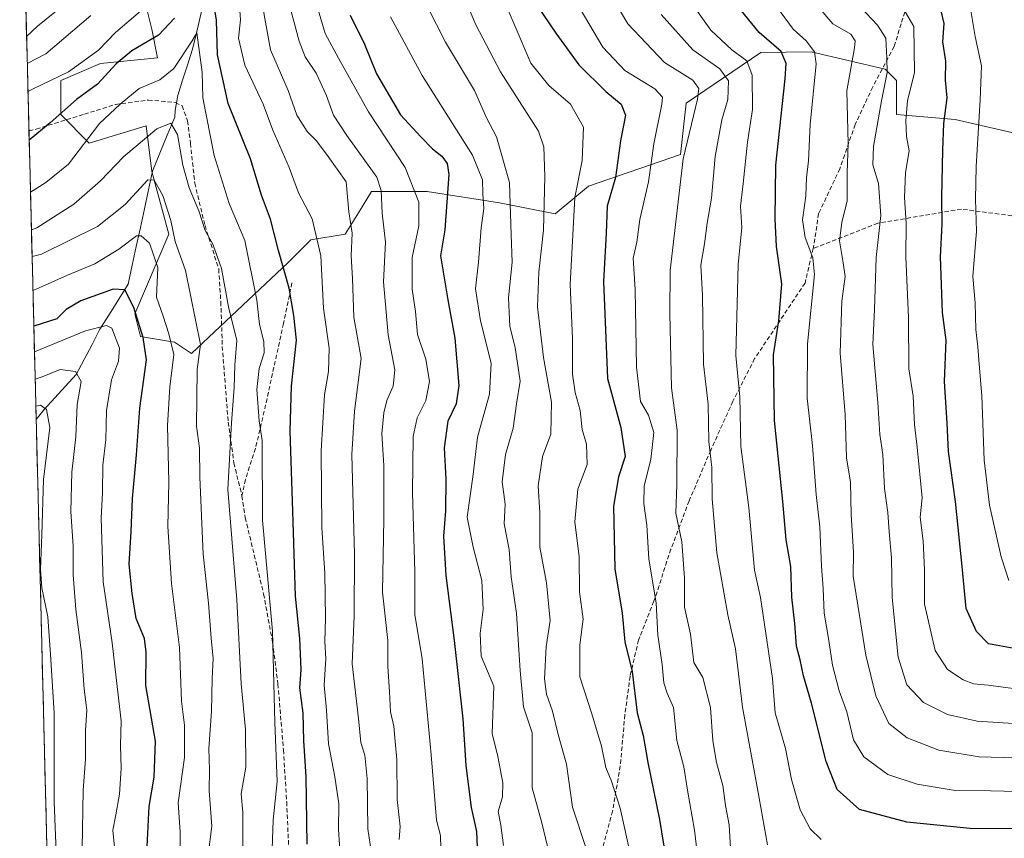
# Model space of a CAD drawing. Units: metres. Extents: x 672030 to 675496, y 4739833 to 4742233.
# Drawn here: x 672049 to 672280, y 4741115 to 4741306 of the extents above; entities that cross this region are included whole.
import ezdxf

# ---------------------------------------------------------------- set-up
doc = ezdxf.new("R2010")
doc.units = ezdxf.units.M
doc.header["$MEASUREMENT"] = 0
doc.linetypes.add('TRAZOSX2', pattern=[1.5, 1, -0.5])
for name, color, linetype, lineweight in [('Arbolado forestal CxS', 92, 'Continuous', 0), ('Corriente natural lineal', 142, 'Continuous', 13), ('Curva de nivel maestra', 36, 'Continuous', 30), ('Curva de nivel normal', 36, 'Continuous', 0), ('Municipio CxS', 142, 'Continuous', 0), ('Senda', 19, 'TRAZOSX2', 0)]:
    doc.layers.add(name, color=color, linetype=linetype, lineweight=lineweight)

# ---------------------------------------------------------------- blocks, each defined once
blk = doc.blocks.new('*U170')
at = {"layer": 'Curva de nivel normal', "color": 36, "linetype": 'Continuous', "lineweight": 0}
blk.add_polyline3d([(672192.76, 4741110.09, 1195), (672190.24, 4741121.75, 1195), (672188.21, 4741128.08, 1195), (672186.81, 4741131.26, 1195), (672185.8, 4741136.29, 1195), (672183.59, 4741143.85, 1195), (672180.77, 4741152.5, 1195), (672180.77, 4741160.02, 1195), (672181.55, 4741165.98, 1195), (672180.65, 4741172.4, 1195), (672180.58, 4741180.63, 1195), (672179.56, 4741188.83, 1195), (672180.3, 4741196.46, 1195), (672182.44, 4741202.2, 1195), (672182.28, 4741207, 1195), (672181.29, 4741210.46, 1195), (672180.84, 4741214.85, 1195), (672179.63, 4741219.06, 1195), (672179.04, 4741223.4, 1195), (672179.03, 4741231.72, 1195), (672178.48, 4741244.41, 1195), (672179.56, 4741264.74, 1195), (672181.34, 4741273.44, 1195), (672181.63, 4741281.24, 1195), (672178.56, 4741286.66, 1195), (672173.47, 4741290.96, 1195), (672169.27, 4741296.21, 1195), (672161.94, 4741313.44, 1195)], dxfattribs=at)
blk = doc.blocks.new('*U173')
at = {"layer": 'Curva de nivel normal', "color": 36, "linetype": 'Continuous', "lineweight": 0}
blk.add_polyline3d([(672052.25, 4741257.16, 1140), (672053.5, 4741257.64, 1140), (672062.16, 4741263.18, 1140), (672068.47, 4741268.7, 1140), (672073.94, 4741274.35, 1140), (672081.66, 4741280.82, 1140), (672084.91, 4741282.2, 1140), (672086.46, 4741279.51, 1140), (672087.76, 4741272.36, 1140), (672089.24, 4741267.06, 1140), (672091.44, 4741261.62, 1140), (672092.98, 4741257.07, 1140), (672094.75, 4741253.86, 1140), (672096.8, 4741248.14, 1140), (672098.46, 4741239.12, 1140), (672100.37, 4741231.26, 1140), (672099.93, 4741225.52, 1140), (672099.79, 4741220.24, 1140), (672099.1, 4741212.03, 1140), (672098.3, 4741196.41, 1140), (672100.35, 4741170.52, 1140), (672101.41, 4741150.86, 1140), (672102.39, 4741140.18, 1140), (672102.46, 4741131.34, 1140), (672101.41, 4741125.08, 1140), (672101.82, 4741120.75, 1140), (672101.75, 4741115.75, 1140), (672101.9, 4741107.12, 1140)], dxfattribs=at)
blk = doc.blocks.new('*U176')
at = {"layer": 'Curva de nivel normal', "color": 36, "linetype": 'Continuous', "lineweight": 0}
blk.add_polyline3d([(672182.28, 4741112.05, 1190), (672179.06, 4741121.98, 1190), (672177.66, 4741132.03, 1190), (672175.66, 4741138.98, 1190), (672174.36, 4741144.48, 1190), (672172.92, 4741148.42, 1190), (672172.47, 4741152.02, 1190), (672172.85, 4741159.5, 1190), (672173.79, 4741165.71, 1190), (672172.98, 4741174.53, 1190), (672171.42, 4741182.84, 1190), (672171.39, 4741190.88, 1190), (672171, 4741197.2, 1190), (672172.03, 4741204.07, 1190), (672173.96, 4741209.35, 1190), (672174.14, 4741216.84, 1190), (672172.21, 4741227.28, 1190), (672170.86, 4741239.13, 1190), (672171.11, 4741247.26, 1190), (672172.23, 4741257.1, 1190), (672172.57, 4741269.71, 1190), (672172.33, 4741276.6, 1190), (672171.07, 4741280.31, 1190), (672162.2, 4741294.17, 1190), (672156.41, 4741305.22, 1190), (672152.5, 4741314.46, 1190)], dxfattribs=at)
blk = doc.blocks.new('*U180')
at = {"layer": 'Curva de nivel normal', "color": 36, "linetype": 'Continuous', "lineweight": 0}
blk.add_polyline3d([(672056.91, 4741071.2, 1110), (672059.03, 4741086.75, 1110), (672058.31, 4741106.07, 1110), (672057.91, 4741115.34, 1110), (672057.59, 4741123.19, 1110), (672057.6, 4741144.06, 1110), (672056.7, 4741157.71, 1110), (672056.13, 4741166.55, 1110), (672054.72, 4741173.35, 1110), (672054.37, 4741177.64, 1110), (672054.68, 4741185.74, 1110), (672055.09, 4741198.74, 1110), (672056.55, 4741210.86, 1110), (672055.76, 4741215.13, 1110), (672054.34, 4741216.09, 1110), (672053.29, 4741215.91, 1110)], dxfattribs=at)
blk = doc.blocks.new('*U181')
at = {"layer": 'Curva de nivel normal', "color": 36, "linetype": 'Continuous', "lineweight": 0}
blk.add_polyline3d([(672142.85, 4741313.76, 1185), (672149.26, 4741301.14, 1185), (672156.06, 4741289.84, 1185), (672158.87, 4741283.41, 1185), (672161.23, 4741279.01, 1185), (672164.25, 4741268.29, 1185), (672164.64, 4741256.01, 1185), (672164.86, 4741249.64, 1185), (672164.06, 4741241.27, 1185), (672164.34, 4741234.53, 1185), (672165.64, 4741229.6, 1185), (672166.75, 4741221.74, 1185), (672165.92, 4741216.41, 1185), (672165.11, 4741210.74, 1185), (672163.3, 4741204.6, 1185), (672162.58, 4741198.2, 1185), (672163.28, 4741192.94, 1185), (672162.99, 4741188.33, 1185), (672164.16, 4741182.35, 1185), (672164.68, 4741175.93, 1185), (672165.93, 4741167.33, 1185), (672166.8, 4741154, 1185), (672167.53, 4741145.51, 1185), (672169.59, 4741139.36, 1185), (672169.58, 4741126.52, 1185), (672171.86, 4741118.32, 1185), (672174.47, 4741107.24, 1185)], dxfattribs=at)
blk = doc.blocks.new('*U183')
at = {"layer": 'Curva de nivel normal', "color": 36, "linetype": 'Continuous', "lineweight": 0}
blk.add_polyline3d([(672093.63, 4741110.8, 1135), (672094.52, 4741117.52, 1135), (672093.89, 4741125.78, 1135), (672093.96, 4741130.75, 1135), (672093.78, 4741135.75, 1135), (672094.48, 4741144.42, 1135), (672094.63, 4741152.1, 1135), (672094.86, 4741156.82, 1135), (672094.35, 4741161.59, 1135), (672093.74, 4741169.72, 1135), (672092.46, 4741181.24, 1135), (672091.68, 4741199.24, 1135), (672091.65, 4741206.05, 1135), (672090.93, 4741211.24, 1135), (672091.08, 4741224.48, 1135), (672091.9, 4741230.32, 1135), (672088.32, 4741247.64, 1135), (672085.93, 4741254.44, 1135), (672084.89, 4741259.39, 1135), (672083.03, 4741265.23, 1135), (672080.99, 4741268.83, 1135), (672079.52, 4741268.91, 1135), (672074.24, 4741263.13, 1135), (672067.75, 4741257.98, 1135), (672054.6, 4741251.5, 1135), (672052.41, 4741250.93, 1135)], dxfattribs=at)
blk = doc.blocks.new('*U186')
at = {"layer": 'Curva de nivel normal', "color": 36, "linetype": 'Continuous', "lineweight": 0}
blk.add_polyline3d([(672087.07, 4741107.75, 1130), (672087.13, 4741116.24, 1130), (672086.65, 4741123.02, 1130), (672088.15, 4741133.58, 1130), (672088.09, 4741141.18, 1130), (672087.4, 4741146.82, 1130), (672086.98, 4741159.4, 1130), (672085.09, 4741174.34, 1130), (672084.25, 4741187.7, 1130), (672084.48, 4741198.07, 1130), (672084.13, 4741211.33, 1130), (672084.7, 4741220.44, 1130), (672085.6, 4741228, 1130), (672084.43, 4741232.8, 1130), (672083.11, 4741236.98, 1130), (672081.58, 4741241.41, 1130), (672081.84, 4741248.39, 1130), (672079.93, 4741254.08, 1130), (672077.98, 4741255.79, 1130), (672076.87, 4741255.76, 1130), (672072.71, 4741252.69, 1130), (672067.14, 4741249.24, 1130), (672060.7, 4741246.59, 1130), (672053.32, 4741243.26, 1130), (672052.61, 4741243.02, 1130)], dxfattribs=at)
blk = doc.blocks.new('*U187')
at = {"layer": 'Curva de nivel normal', "color": 36, "linetype": 'Continuous', "lineweight": 0}
blk.add_polyline3d([(672236.35, 4741309.77, 1235), (672240.02, 4741305.44, 1235), (672244.23, 4741302.99, 1235), (672245.28, 4741301.45, 1235), (672245.08, 4741299.84, 1235), (672243.31, 4741289.74, 1235), (672243.66, 4741277.42, 1235), (672243.42, 4741270.52, 1235), (672243.4, 4741264, 1235), (672242.14, 4741258.94, 1235), (672241.62, 4741254.62, 1235), (672242.46, 4741249.46, 1235), (672242.92, 4741246.26, 1235), (672242.14, 4741240.47, 1235), (672241.76, 4741228.32, 1235), (672242.93, 4741213.98, 1235), (672243.27, 4741203.8, 1235), (672244.21, 4741198.07, 1235), (672244.35, 4741190.44, 1235), (672244.89, 4741181.8, 1235), (672244.82, 4741176.1, 1235), (672245.92, 4741169.32, 1235), (672247.78, 4741157.57, 1235), (672250.09, 4741148.07, 1235), (672253.13, 4741141.57, 1235), (672257.45, 4741138.22, 1235), (672264.88, 4741135.31, 1235), (672274.32, 4741133.76, 1235), (672291.18, 4741133.29, 1235)], dxfattribs=at)
blk = doc.blocks.new('*U193')
at = {"layer": 'Curva de nivel normal', "color": 36, "linetype": 'Continuous', "lineweight": 0}
blk.add_polyline3d([(672064.14, 4741112.2, 1115), (672064.38, 4741125.95, 1115), (672064.89, 4741133.26, 1115), (672064.93, 4741139.92, 1115), (672065.24, 4741144.71, 1115), (672064.62, 4741149.62, 1115), (672063.98, 4741158.24, 1115), (672062.64, 4741168.28, 1115), (672062.03, 4741176.41, 1115), (672062.02, 4741183.12, 1115), (672061.47, 4741191.26, 1115), (672061.71, 4741200.46, 1115), (672062.68, 4741208.75, 1115), (672062.95, 4741216.32, 1115), (672063.91, 4741221.64, 1115), (672062.57, 4741223.99, 1115), (672058.99, 4741224.45, 1115), (672054.77, 4741222.79, 1115), (672053.13, 4741222.23, 1115)], dxfattribs=at)
blk = doc.blocks.new('*U194')
at = {"layer": 'Curva de nivel normal', "color": 36, "linetype": 'Continuous', "lineweight": 0}
blk.add_polyline3d([(672108.27, 4741100.75, 1145), (672108.92, 4741118.95, 1145), (672109.8, 4741127.98, 1145), (672109.26, 4741141.84, 1145), (672108.77, 4741163.2, 1145), (672106.38, 4741189.22, 1145), (672106.3, 4741207.84, 1145), (672105.61, 4741212.45, 1145), (672105.09, 4741219.76, 1145), (672105.64, 4741224.72, 1145), (672106.8, 4741228.39, 1145), (672106.71, 4741231.02, 1145), (672105.73, 4741235.06, 1145), (672105.09, 4741240.74, 1145), (672102.24, 4741254.67, 1145), (672098.59, 4741263.37, 1145), (672095.04, 4741274.61, 1145), (672092.4, 4741288.07, 1145), (672092.24, 4741294.08, 1145), (672090.99, 4741303.3, 1145), (672089.88, 4741301.46, 1145), (672085.63, 4741294.96, 1145), (672082.37, 4741292.31, 1145), (672077.5, 4741290.28, 1145), (672073.04, 4741286.66, 1145), (672068.18, 4741282.06, 1145), (672060.95, 4741272.58, 1145), (672055.63, 4741268.24, 1145), (672052.03, 4741266.04, 1145)], dxfattribs=at)
blk = doc.blocks.new('*U195')
at = {"layer": 'Curva de nivel normal', "color": 36, "linetype": 'Continuous', "lineweight": 0}
for points in [[(672131.86, 4741111.64, 1160), (672131.08, 4741116.94, 1160), (672130.92, 4741128.71, 1160), (672130.41, 4741134.17, 1160), (672129.45, 4741137.15, 1160), (672128.88, 4741142.74, 1160), (672127.4, 4741155.58, 1160), (672127.87, 4741166.9, 1160), (672127.94, 4741181.18, 1160), (672127.3, 4741204.54, 1160), (672127.95, 4741214.72, 1160), (672129.51, 4741227.02, 1160), (672127.79, 4741236.75, 1160), (672127.49, 4741245.77, 1160), (672127.21, 4741251.07, 1160), (672127.37, 4741256.41, 1160), (672126.62, 4741261.41, 1160), (672126.03, 4741268.41, 1160), (672121.78, 4741274.36, 1160), (672119.01, 4741278.05, 1160), (672116.84, 4741280.21, 1160), (672114.42, 4741284.01, 1160), (672112.38, 4741289.8, 1160), (672108.3, 4741299.38, 1160), (672106.36, 4741309.77, 1160)], [(672066.2, 4741307.42, 1160), (672055.61, 4741298.38, 1160), (672051.28, 4741296.13, 1160)]]:
    blk.add_polyline3d(points, dxfattribs=at)
blk = doc.blocks.new('*U196')
at = {"layer": 'Curva de nivel normal', "color": 36, "linetype": 'Continuous', "lineweight": 0}
for points in [[(672051.12, 4741302.47, 1165), (672053.66, 4741304.91, 1165), (672060.17, 4741310.12, 1165)], [(672113.08, 4741308.34, 1165), (672115, 4741301.41, 1165), (672116.41, 4741297.74, 1165), (672118.94, 4741293.9, 1165), (672121.35, 4741288.81, 1165), (672123.03, 4741284.06, 1165), (672126.15, 4741279.27, 1165), (672133.22, 4741269.53, 1165), (672134.2, 4741266.39, 1165), (672134.46, 4741261.1, 1165), (672135.19, 4741254.28, 1165), (672134.75, 4741245.04, 1165), (672135.88, 4741232.64, 1165), (672137.38, 4741224.42, 1165), (672137.01, 4741220.59, 1165), (672135.53, 4741217.25, 1165), (672134.86, 4741214.3, 1165), (672134.38, 4741209.48, 1165), (672134.82, 4741201.91, 1165), (672134.81, 4741189.4, 1165), (672134.51, 4741172.3, 1165), (672135.78, 4741161.05, 1165), (672135.74, 4741154.95, 1165), (672136.14, 4741149.02, 1165), (672136.38, 4741144.27, 1165), (672137.16, 4741140.93, 1165), (672137.46, 4741137.39, 1165), (672137.88, 4741133.14, 1165), (672137.96, 4741123.76, 1165), (672138.67, 4741117.44, 1165), (672138.45, 4741114.42, 1165)]]:
    blk.add_polyline3d(points, dxfattribs=at)
blk = doc.blocks.new('*U197')
at = {"layer": 'Curva de nivel normal', "color": 36, "linetype": 'Continuous', "lineweight": 0}
blk.add_polyline3d([(672272.32, 4741308.99, 1255), (672273.38, 4741302.47, 1255), (672274.87, 4741295.63, 1255), (672274.55, 4741287.64, 1255), (672273.63, 4741272.01, 1255), (672273.44, 4741264.36, 1255), (672273.72, 4741256.88, 1255), (672272.85, 4741246.28, 1255), (672273.36, 4741240.13, 1255), (672273.52, 4741233.84, 1255), (672274.04, 4741229.8, 1255), (672274.29, 4741225.71, 1255), (672274.95, 4741218.34, 1255), (672275.5, 4741203.25, 1255), (672276.76, 4741192.72, 1255), (672279.48, 4741180.63, 1255), (672281.3, 4741175.05, 1255)], dxfattribs=at)
blk = doc.blocks.new('*U219')
at = {"layer": 'Curva de nivel normal', "color": 36, "linetype": 'Continuous', "lineweight": 0}
blk.add_polyline3d([(672256.88, 4741308.37, 1245), (672259.05, 4741304.8, 1245), (672259.15, 4741294.07, 1245), (672257.55, 4741287.41, 1245), (672257.11, 4741282.76, 1245), (672257.31, 4741279.05, 1245), (672257.92, 4741275.7, 1245), (672257.1, 4741270.64, 1245), (672256.8, 4741264.74, 1245), (672257.22, 4741258.72, 1245), (672257.18, 4741250.86, 1245), (672257.8, 4741236.56, 1245), (672257.84, 4741224.6, 1245), (672258.83, 4741218.26, 1245), (672259.17, 4741211.6, 1245), (672259.81, 4741206.31, 1245), (672260.96, 4741194.45, 1245), (672260.54, 4741189.9, 1245), (672261.21, 4741184.38, 1245), (672261.48, 4741177.53, 1245), (672261.52, 4741169.52, 1245), (672264.01, 4741158.67, 1245), (672266.91, 4741154.26, 1245), (672270.57, 4741151.82, 1245), (672272.97, 4741150.86, 1245), (672276.4, 4741150.59, 1245), (672285.3, 4741149.41, 1245)], dxfattribs=at)
blk = doc.blocks.new('*U221')
at = {"layer": 'Curva de nivel normal', "color": 36, "linetype": 'Continuous', "lineweight": 0}
blk.add_polyline3d([(672185.62, 4741316.28, 1210), (672191.99, 4741305.42, 1210), (672200.6, 4741296.36, 1210), (672207.2, 4741292.23, 1210), (672208.61, 4741290.27, 1210), (672208.29, 4741287.79, 1210), (672204.98, 4741273.81, 1210), (672201.96, 4741247.69, 1210), (672201.87, 4741237.62, 1210), (672202.23, 4741220.16, 1210), (672203.53, 4741210.24, 1210), (672203.47, 4741197.55, 1210), (672203.27, 4741190.86, 1210), (672204.69, 4741184.15, 1210), (672205.26, 4741175.72, 1210), (672205.29, 4741168.83, 1210), (672206.68, 4741162.46, 1210), (672207.45, 4741155.86, 1210), (672209.56, 4741152.33, 1210), (672211.34, 4741145.3, 1210), (672211.89, 4741137.52, 1210), (672212.74, 4741132.42, 1210), (672214.3, 4741127.03, 1210), (672214.89, 4741122.38, 1210), (672215.76, 4741117.86, 1210), (672216.06, 4741112.39, 1210)], dxfattribs=at)
blk = doc.blocks.new('*U222')
at = {"layer": 'Curva de nivel normal', "color": 36, "linetype": 'Continuous', "lineweight": 0}
blk.add_polyline3d([(672119.44, 4741308.73, 1170), (672121.1, 4741303.15, 1170), (672124.22, 4741297.37, 1170), (672131.24, 4741284.82, 1170), (672139.85, 4741271.8, 1170), (672143.03, 4741263.66, 1170), (672143.06, 4741258.14, 1170), (672141.45, 4741250.74, 1170), (672141.44, 4741243.33, 1170), (672142.26, 4741238.1, 1170), (672142.7, 4741232.66, 1170), (672144.68, 4741226.88, 1170), (672145.53, 4741221.7, 1170), (672144.66, 4741217.21, 1170), (672142.62, 4741213.16, 1170), (672141.73, 4741208.79, 1170), (672141.54, 4741195.62, 1170), (672142.06, 4741177.13, 1170), (672142.09, 4741167.07, 1170), (672143.78, 4741156.74, 1170), (672145.94, 4741134.25, 1170), (672147.18, 4741118.95, 1170), (672148.07, 4741115.32, 1170), (672148.36, 4741106.09, 1170)], dxfattribs=at)
blk = doc.blocks.new('*U223')
at = {"layer": 'Curva de nivel normal', "color": 36, "linetype": 'Continuous', "lineweight": 0}
blk.add_polyline3d([(672227.1, 4741309.19, 1230), (672230.76, 4741304.19, 1230), (672233.76, 4741301.47, 1230), (672235.76, 4741298.85, 1230), (672236.16, 4741296.06, 1230), (672234.74, 4741281.85, 1230), (672234.36, 4741273.38, 1230), (672233.87, 4741269.36, 1230), (672233.71, 4741265.19, 1230), (672232.91, 4741259.5, 1230), (672233.59, 4741255.43, 1230), (672235.32, 4741250.63, 1230), (672235.76, 4741246.74, 1230), (672234.11, 4741230.53, 1230), (672234.01, 4741217.77, 1230), (672235.28, 4741206.71, 1230), (672236.13, 4741195.19, 1230), (672237, 4741187.63, 1230), (672237.36, 4741178.42, 1230), (672237.8, 4741173.23, 1230), (672238.02, 4741167.39, 1230), (672239.1, 4741160.98, 1230), (672239.93, 4741155.2, 1230), (672241.56, 4741149.26, 1230), (672243.3, 4741144.32, 1230), (672244.87, 4741137.72, 1230), (672247.27, 4741133.78, 1230), (672252.89, 4741129.65, 1230), (672259.77, 4741127.37, 1230), (672268.67, 4741125.88, 1230), (672277, 4741125.78, 1230), (672292.96, 4741125.4, 1230)], dxfattribs=at)
blk = doc.blocks.new('*U227')
at = {"layer": 'Curva de nivel normal', "color": 36, "linetype": 'Continuous', "lineweight": 0}
blk.add_polyline3d([(672071.87, 4741111.08, 1120), (672071.3, 4741116.61, 1120), (672072.06, 4741120.18, 1120), (672072.9, 4741125.02, 1120), (672073.27, 4741131.04, 1120), (672073.14, 4741136.43, 1120), (672073.31, 4741142.2, 1120), (672072.1, 4741152.28, 1120), (672071.14, 4741160.48, 1120), (672069.07, 4741174.72, 1120), (672068.56, 4741189.65, 1120), (672068.94, 4741195.68, 1120), (672069.01, 4741202.09, 1120), (672069.67, 4741207.99, 1120), (672069.82, 4741214.9, 1120), (672070.98, 4741222.07, 1120), (672072.68, 4741226.41, 1120), (672072.91, 4741229.51, 1120), (672071.12, 4741234.17, 1120), (672069.85, 4741234.77, 1120), (672064.89, 4741233.52, 1120), (672052.97, 4741228.63, 1120)], dxfattribs=at)
blk = doc.blocks.new('*U230')
at = {"layer": 'Curva de nivel normal', "color": 36, "linetype": 'Continuous', "lineweight": 0}
blk.add_polyline3d([(672136.38, 4741307.07, 1180), (672143.82, 4741293.35, 1180), (672155.62, 4741274.68, 1180), (672157.97, 4741268.89, 1180), (672158.04, 4741265.6, 1180), (672158.23, 4741262.22, 1180), (672157.65, 4741257.68, 1180), (672156.99, 4741249.65, 1180), (672156.32, 4741243.4, 1180), (672157.5, 4741235.9, 1180), (672159.98, 4741225.94, 1180), (672159.58, 4741218.72, 1180), (672156.78, 4741208.66, 1180), (672155.77, 4741199.92, 1180), (672154.32, 4741189.86, 1180), (672155.76, 4741182.9, 1180), (672157.79, 4741175.09, 1180), (672158.1, 4741168.3, 1180), (672157.37, 4741162.66, 1180), (672157.62, 4741157.34, 1180), (672160.58, 4741150.35, 1180), (672160.23, 4741139.23, 1180), (672161.51, 4741133.84, 1180), (672162.72, 4741127.71, 1180), (672162.66, 4741124.41, 1180), (672161.61, 4741121, 1180), (672162.23, 4741117.75, 1180), (672162.84, 4741112.99, 1180)], dxfattribs=at)
blk = doc.blocks.new('*U232')
at = {"layer": 'Curva de nivel normal', "color": 36, "linetype": 'Continuous', "lineweight": 0}
blk.add_polyline3d([(672208.33, 4741308.32, 1220), (672211.45, 4741303.97, 1220), (672216.34, 4741299.37, 1220), (672219.88, 4741296.74, 1220), (672221.17, 4741293.41, 1220), (672221.18, 4741285.41, 1220), (672220.06, 4741277.74, 1220), (672219.06, 4741268.07, 1220), (672218.38, 4741262.74, 1220), (672218.71, 4741257.74, 1220), (672217.88, 4741249.07, 1220), (672217.34, 4741227.74, 1220), (672218.21, 4741218.07, 1220), (672218.47, 4741206.41, 1220), (672220.32, 4741192.17, 1220), (672221.7, 4741177.52, 1220), (672223.12, 4741171.12, 1220), (672223.99, 4741164.73, 1220), (672225.9, 4741152.1, 1220), (672226.56, 4741144.08, 1220), (672228.94, 4741135.72, 1220), (672230.36, 4741128.49, 1220), (672232.42, 4741121.38, 1220), (672234.72, 4741116.92, 1220), (672237.33, 4741114.44, 1220)], dxfattribs=at)
blk = doc.blocks.new('*U237')
at = {"layer": 'Curva de nivel normal', "color": 36, "linetype": 'Continuous', "lineweight": 0}
blk.add_polyline3d([(672292.2, 4741140.97, 1240), (672273.89, 4741142.12, 1240), (672266.88, 4741143.7, 1240), (672261.32, 4741146.49, 1240), (672257.39, 4741150.65, 1240), (672255.32, 4741157.08, 1240), (672253.98, 4741171.07, 1240), (672253.81, 4741180.41, 1240), (672253.25, 4741186.43, 1240), (672252.92, 4741191, 1240), (672252.16, 4741196.59, 1240), (672251.78, 4741204.57, 1240), (672251.03, 4741209.24, 1240), (672250.62, 4741216.72, 1240), (672249.44, 4741230.35, 1240), (672249.84, 4741238.54, 1240), (672250.22, 4741250.68, 1240), (672251.26, 4741260.56, 1240), (672250.74, 4741268.07, 1240), (672249.41, 4741272.41, 1240), (672249.53, 4741276.74, 1240), (672251.41, 4741287.41, 1240), (672252.74, 4741294.07, 1240), (672252.67, 4741297.41, 1240), (672252.43, 4741302.07, 1240), (672250.47, 4741305.16, 1240), (672243.87, 4741312.26, 1240)], dxfattribs=at)
blk = doc.blocks.new('*U239')
at = {"layer": 'Curva de nivel normal', "color": 36, "linetype": 'Continuous', "lineweight": 0}
for points in [[(672124.9, 4741106, 1155), (672124.18, 4741116.72, 1155), (672124.32, 4741122.75, 1155), (672123.32, 4741129.08, 1155), (672121.84, 4741136.85, 1155), (672121.38, 4741144.72, 1155), (672120.82, 4741150.58, 1155), (672121.27, 4741156.69, 1155), (672121, 4741160.75, 1155), (672121.18, 4741166.24, 1155), (672120.98, 4741176.79, 1155), (672120.28, 4741187.41, 1155), (672120.12, 4741205.41, 1155), (672120.96, 4741218.57, 1155), (672121.88, 4741224.05, 1155), (672122.01, 4741229.45, 1155), (672120.66, 4741238.83, 1155), (672120.05, 4741251.13, 1155), (672118, 4741259.75, 1155), (672114.83, 4741265.84, 1155), (672112.68, 4741271.79, 1155), (672108.82, 4741280.5, 1155), (672106.58, 4741286.61, 1155), (672102.23, 4741295.75, 1155), (672100.79, 4741302.07, 1155), (672101.26, 4741306.37, 1155), (672101.01, 4741309.67, 1155)], [(672077.8, 4741308.44, 1155), (672071.93, 4741303.4, 1155), (672067.99, 4741299.26, 1155), (672060.96, 4741294.23, 1155), (672052.53, 4741290.16, 1155), (672051.44, 4741289.6, 1155)]]:
    blk.add_polyline3d(points, dxfattribs=at)
blk = doc.blocks.new('*U245')
at = {"layer": 'Curva de nivel maestra', "color": 36, "linetype": 'Continuous', "lineweight": 30}
blk.add_polyline3d([(672169.52, 4741311.6, 1200), (672175.14, 4741303.23, 1200), (672180.54, 4741295.87, 1200), (672186.84, 4741289.56, 1200), (672190.46, 4741286.63, 1200), (672191.47, 4741284.04, 1200), (672190.31, 4741278.07, 1200), (672189.13, 4741269.41, 1200), (672187.14, 4741262.74, 1200), (672186.89, 4741256.41, 1200), (672186.28, 4741245.07, 1200), (672187.21, 4741222.41, 1200), (672190.4, 4741210.9, 1200), (672191.36, 4741204.12, 1200), (672189.83, 4741199.36, 1200), (672188.62, 4741192.45, 1200), (672188.94, 4741177.8, 1200), (672190.67, 4741167.43, 1200), (672191.32, 4741160.69, 1200), (672193.05, 4741153.72, 1200), (672194.22, 4741144.08, 1200), (672195.57, 4741138.75, 1200), (672196.72, 4741132.42, 1200), (672199.44, 4741119.08, 1200), (672200.45, 4741112.84, 1200)], dxfattribs=at)
blk = doc.blocks.new('*U249')
at = {"layer": 'Curva de nivel maestra', "color": 36, "linetype": 'Continuous', "lineweight": 30}
blk.add_polyline3d([(672079.32, 4741111.18, 1125), (672079.81, 4741122.12, 1125), (672081.04, 4741129.04, 1125), (672081.35, 4741137.42, 1125), (672079.04, 4741150.46, 1125), (672079.17, 4741158.26, 1125), (672078.71, 4741161.46, 1125), (672076.76, 4741166.18, 1125), (672075.88, 4741172, 1125), (672075.14, 4741178.92, 1125), (672075.62, 4741186.53, 1125), (672075.97, 4741194.24, 1125), (672076.86, 4741204.53, 1125), (672077.63, 4741215.41, 1125), (672079.18, 4741226.74, 1125), (672078.46, 4741231.94, 1125), (672076.23, 4741239.03, 1125), (672074.16, 4741243.11, 1125), (672071.39, 4741243.3, 1125), (672063.84, 4741240.59, 1125), (672060.4, 4741238.54, 1125), (672058.2, 4741236.35, 1125), (672052.82, 4741234.61, 1125)], dxfattribs=at)
blk = doc.blocks.new('*U256')
at = {"layer": 'Curva de nivel maestra', "color": 36, "linetype": 'Continuous', "lineweight": 30}
for points in [[(672116.89, 4741113.34, 1150), (672116.62, 4741129.16, 1150), (672116.07, 4741137.52, 1150), (672115.92, 4741144.02, 1150), (672115.18, 4741149.94, 1150), (672115.42, 4741154.11, 1150), (672115.16, 4741161.5, 1150), (672114.12, 4741171.41, 1150), (672113.51, 4741191.26, 1150), (672112.86, 4741210.11, 1150), (672113.17, 4741220.58, 1150), (672114.4, 4741231.36, 1150), (672113.71, 4741237.1, 1150), (672112.65, 4741243.51, 1150), (672110.12, 4741252.34, 1150), (672108.27, 4741259.72, 1150), (672106.15, 4741265.32, 1150), (672103.56, 4741273.83, 1150), (672098.33, 4741286.77, 1150), (672095.82, 4741298.16, 1150), (672095.58, 4741306.31, 1150), (672094.79, 4741311.71, 1150)], [(672085.75, 4741306.74, 1150), (672082.05, 4741302.76, 1150), (672075.76, 4741299.08, 1150), (672072.07, 4741296.07, 1150), (672067.74, 4741291.33, 1150), (672062.78, 4741287.7, 1150), (672056.66, 4741282.29, 1150), (672051.73, 4741278.16, 1150)]]:
    blk.add_polyline3d(points, dxfattribs=at)
blk = doc.blocks.new('*U257')
at = {"layer": 'Curva de nivel maestra', "color": 36, "linetype": 'Continuous', "lineweight": 30}
blk.add_polyline3d([(672126.97, 4741307.45, 1175), (672130.26, 4741300.71, 1175), (672133.14, 4741293.75, 1175), (672138.72, 4741284.1, 1175), (672143.52, 4741278.95, 1175), (672146.25, 4741276.18, 1175), (672148.44, 4741274.42, 1175), (672149.63, 4741272.69, 1175), (672150.07, 4741270.18, 1175), (672149.09, 4741257.18, 1175), (672148.14, 4741251.09, 1175), (672149.82, 4741240.8, 1175), (672151.45, 4741231.83, 1175), (672152.39, 4741220.74, 1175), (672151.77, 4741216.41, 1175), (672149.84, 4741212.35, 1175), (672148.93, 4741206.17, 1175), (672149.35, 4741198.76, 1175), (672149.31, 4741191.39, 1175), (672148.8, 4741185.48, 1175), (672149.36, 4741176.24, 1175), (672151.27, 4741161.03, 1175), (672153.36, 4741142.63, 1175), (672154.01, 4741131.74, 1175), (672155.28, 4741121.88, 1175), (672156.52, 4741116.3, 1175), (672156.75, 4741110.72, 1175)], dxfattribs=at)
blk = doc.blocks.new('*U260')
at = {"layer": 'Curva de nivel maestra', "color": 36, "linetype": 'Continuous', "lineweight": 30}
blk.add_polyline3d([(672286.79, 4741158.36, 1250), (672276.48, 4741160.24, 1250), (672273.7, 4741163.1, 1250), (672271.26, 4741168.53, 1250), (672270.32, 4741178.33, 1250), (672268.76, 4741193.58, 1250), (672267.15, 4741205.24, 1250), (672266.8, 4741211.89, 1250), (672266.21, 4741221.64, 1250), (672266.56, 4741231.32, 1250), (672265.72, 4741237.82, 1250), (672265.27, 4741250.89, 1250), (672265.63, 4741258.49, 1250), (672265.56, 4741264.85, 1250), (672265.78, 4741275.87, 1250), (672266.03, 4741282.08, 1250), (672266.82, 4741288.07, 1250), (672266.46, 4741292.21, 1250), (672266.48, 4741296.68, 1250), (672265.79, 4741301.24, 1250), (672266.12, 4741305.55, 1250), (672265.42, 4741308.52, 1250)], dxfattribs=at)
blk = doc.blocks.new('*U261')
at = {"layer": 'Curva de nivel maestra', "color": 36, "linetype": 'Continuous', "lineweight": 30}
blk.add_polyline3d([(672284.45, 4741116.89, 1225), (672272.23, 4741117, 1225), (672257.36, 4741118.47, 1225), (672246.31, 4741121.42, 1225), (672241.08, 4741126.1, 1225), (672238.51, 4741132.67, 1225), (672235.03, 4741146.33, 1225), (672233.2, 4741152.75, 1225), (672232.4, 4741156.46, 1225), (672231.52, 4741159.69, 1225), (672231.11, 4741165.01, 1225), (672230.42, 4741171.13, 1225), (672230.23, 4741178.38, 1225), (672229.1, 4741184.62, 1225), (672228.3, 4741193.53, 1225), (672226.37, 4741212.5, 1225), (672226.12, 4741227.88, 1225), (672227.42, 4741235.85, 1225), (672228.09, 4741244.52, 1225), (672226.8, 4741253.27, 1225), (672226.51, 4741259.79, 1225), (672226.68, 4741272.37, 1225), (672228.9, 4741292.54, 1225), (672229.12, 4741296.12, 1225), (672227.94, 4741298.96, 1225), (672222.79, 4741303.38, 1225), (672217.61, 4741309.71, 1225)], dxfattribs=at)

msp = doc.modelspace()

# ---------------------------------------------------------------- linework, layer by layer
at = {"layer": 'Arbolado forestal CxS', "color": 92, "linetype": 'Continuous', "lineweight": 0}
for points in [[(672062.38, 4740852.83, 1109.8), (672049.5, 4741367.13, 1195.92)], [(672049.5, 4741367.13, 1195.92), (672062.38, 4740852.83, 1109.8)], [(672285.67, 4741279.16, 1264.37), (672268.74, 4741283.07, 1253.32), (672254.97, 4741284.18, 1245.06), (672254.97, 4741292.18, 1244.66), (672252.31, 4741294.85, 1242.06), (672234.99, 4741298.85, 1230.6), (672229.08, 4741298.77, 1226.67), (672223.15, 4741298.7, 1222.99), (672205.68, 4741286.85, 1210.91), (672204.34, 4741274.86, 1211.64), (672182.77, 4741267.44, 1198.96), (672174.96, 4741260.93, 1193.48), (672161.93, 4741263.53, 1184.67), (672145, 4741266.14, 1173.41), (672136.46, 4741266.14, 1167.57), (672131.97, 4741266.14, 1165.13), (672128.86, 4741261.17, 1163.1), (672125.74, 4741256.2, 1160.51), (672117.75, 4741254.86, 1154.99), (672112.42, 4741249.53, 1151.54), (672089.77, 4741228.2, 1135.7), (672089.77, 4741228.2, 1135.7), (672085.77, 4741230.87, 1131.96), (672077.78, 4741232.2, 1125.35), (672076.45, 4741237.53, 1125.81), (672084.44, 4741256.2, 1135.14), (672080.44, 4741270.86, 1136.04), (672079.11, 4741281.52, 1139.4), (672065.79, 4741277.52, 1142.09), (672059.13, 4741284.19, 1147.77), (672059.13, 4741292.18, 1150.89), (672068.45, 4741296.18, 1148.98), (672081.78, 4741297.51, 1145.32), (672080.44, 4741304.18, 1148.9), (672076.45, 4741320.17, 1160.12)], [(672076.45, 4741320.17, 1160.12), (672080.44, 4741304.18, 1148.9), (672081.78, 4741297.51, 1145.32), (672068.45, 4741296.18, 1148.98), (672059.13, 4741292.18, 1150.89), (672059.13, 4741284.19, 1147.77), (672065.79, 4741277.52, 1142.09), (672079.11, 4741281.52, 1139.4), (672080.44, 4741270.86, 1136.04), (672084.44, 4741256.2, 1135.14), (672076.45, 4741237.53, 1125.81), (672077.78, 4741232.2, 1125.35), (672085.77, 4741230.87, 1131.96), (672089.77, 4741228.2, 1135.7), (672112.42, 4741249.53, 1151.54), (672117.75, 4741254.86, 1154.99), (672125.74, 4741256.2, 1160.51), (672128.86, 4741261.17, 1163.1), (672131.97, 4741266.14, 1165.13), (672136.46, 4741266.14, 1167.57), (672145, 4741266.14, 1173.41), (672161.93, 4741263.53, 1184.67), (672174.96, 4741260.93, 1193.48), (672182.77, 4741267.44, 1198.96), (672204.34, 4741274.86, 1211.64), (672205.68, 4741286.85, 1210.91), (672223.15, 4741298.7, 1222.99), (672229.08, 4741298.77, 1226.67), (672234.99, 4741298.85, 1230.6), (672252.31, 4741294.85, 1242.06), (672254.97, 4741292.18, 1244.66), (672254.97, 4741284.18, 1245.06), (672268.74, 4741283.07, 1253.32), (672285.67, 4741279.16, 1264.37)], [(672076.45, 4741320.17, 1160.12), (672080.44, 4741304.18, 1148.9), (672081.78, 4741297.51, 1145.32), (672068.45, 4741296.18, 1148.98), (672059.13, 4741292.18, 1150.89), (672059.13, 4741284.19, 1147.77), (672065.79, 4741277.52, 1142.09), (672079.11, 4741281.52, 1139.4), (672080.44, 4741270.86, 1136.04), (672084.44, 4741256.2, 1135.14), (672076.45, 4741237.53, 1125.81), (672077.78, 4741232.2, 1125.35), (672085.77, 4741230.87, 1131.96), (672089.77, 4741228.2, 1135.7), (672112.42, 4741249.53, 1151.54), (672117.75, 4741254.86, 1154.99), (672125.74, 4741256.2, 1160.51), (672128.86, 4741261.17, 1163.1), (672131.97, 4741266.14, 1165.13), (672136.46, 4741266.14, 1167.57), (672145, 4741266.14, 1173.41), (672161.93, 4741263.53, 1184.67), (672174.96, 4741260.93, 1193.48), (672182.77, 4741267.44, 1198.96), (672204.34, 4741274.86, 1211.64), (672205.68, 4741286.85, 1210.91), (672223.15, 4741298.7, 1222.99), (672229.08, 4741298.77, 1226.67), (672234.99, 4741298.85, 1230.6), (672252.31, 4741294.85, 1242.06), (672254.97, 4741292.18, 1244.66), (672254.97, 4741284.18, 1245.06), (672268.74, 4741283.07, 1253.32), (672285.67, 4741279.16, 1264.37)], [(672076.45, 4741320.17, 1160.12), (672080.44, 4741304.18, 1148.9), (672081.78, 4741297.51, 1145.32), (672068.45, 4741296.18, 1148.98), (672059.13, 4741292.18, 1150.89), (672059.13, 4741284.19, 1147.77), (672065.79, 4741277.52, 1142.09), (672079.11, 4741281.52, 1139.4), (672080.44, 4741270.86, 1136.04), (672084.44, 4741256.2, 1135.14), (672076.45, 4741237.53, 1125.81), (672077.78, 4741232.2, 1125.35), (672085.77, 4741230.87, 1131.96), (672089.77, 4741228.2, 1135.7), (672112.42, 4741249.53, 1151.54), (672117.75, 4741254.86, 1154.99), (672125.74, 4741256.2, 1160.51), (672128.86, 4741261.17, 1163.1), (672131.97, 4741266.14, 1165.13), (672136.46, 4741266.14, 1167.57), (672145, 4741266.14, 1173.41), (672161.93, 4741263.53, 1184.67), (672174.96, 4741260.93, 1193.48), (672182.77, 4741267.44, 1198.96), (672204.34, 4741274.86, 1211.64), (672205.68, 4741286.85, 1210.91), (672223.15, 4741298.7, 1222.99), (672229.08, 4741298.77, 1226.67), (672234.99, 4741298.85, 1230.6), (672252.31, 4741294.85, 1242.06), (672254.97, 4741292.18, 1244.66), (672254.97, 4741284.18, 1245.06), (672268.74, 4741283.07, 1253.32), (672285.67, 4741279.16, 1264.37)]]:
    msp.add_polyline3d(points, dxfattribs=at)
at = {"layer": 'Corriente natural lineal', "color": 142, "linetype": 'Continuous', "lineweight": 13}
msp.add_polyline3d([(672092.32, 4741309.36, 1147.7), (672091.53, 4741305.99, 1145.5), (672090.74, 4741302.63, 1144.95), (672089.95, 4741299.26, 1144.43), (672088.82, 4741295.74, 1143.78), (672087.68, 4741292.21, 1142.65), (672086.55, 4741288.69, 1141.29), (672085.92, 4741285.11, 1140.66), (672085.84, 4741283.56, 1140.36), (672084.09, 4741279.35, 1139.84), (672082.35, 4741275.15, 1137.9), (672080.6, 4741270.94, 1135.93), (672079.66, 4741266.53, 1134.5), (672078.71, 4741262.12, 1133.06), (672077.77, 4741257.71, 1130.99), (672076.82, 4741253.29, 1128.79), (672075.88, 4741248.88, 1126.66), (672074.93, 4741244.47, 1125.67), (672072.72, 4741240.95, 1123.48), (672070.52, 4741237.42, 1121.28), (672068.31, 4741233.9, 1120.11), (672066.46, 4741230.37, 1117.82), (672064.6, 4741226.85, 1116.4), (672062.75, 4741223.32, 1114.88), (672060.23, 4741220.6, 1113.46), (672057.72, 4741217.87, 1111.69), (672055.2, 4741215.15, 1109.77), (672053.37, 4741212.77, 1108.19), (672053.37, 4741212.76, 1108.19)], dxfattribs=at)
at = {"layer": 'Curva de nivel normal', "color": 36, "linetype": 'Continuous', "lineweight": 0}
for points in [[(672180.81, 4741308.96, 1205), (672186.16, 4741299.97, 1205), (672191.26, 4741294.53, 1205), (672198.31, 4741290.18, 1205), (672200.09, 4741288.27, 1205), (672200, 4741286.64, 1205), (672198.08, 4741277.35, 1205), (672196.81, 4741268.41, 1205), (672194.84, 4741259.63, 1205), (672194.08, 4741254.27, 1205), (672193.24, 4741250.52, 1205), (672193.69, 4741243.21, 1205), (672194.07, 4741225.02, 1205), (672195, 4741216.98, 1205), (672196.86, 4741213.81, 1205), (672198.07, 4741209.71, 1205), (672197.38, 4741203.38, 1205), (672195.85, 4741197.26, 1205), (672195.73, 4741193.07, 1205), (672196.47, 4741188, 1205), (672196.9, 4741180.06, 1205), (672198.61, 4741169.8, 1205), (672199.06, 4741162.28, 1205), (672200.01, 4741155.37, 1205), (672200.42, 4741151.08, 1205), (672201.2, 4741148.7, 1205), (672202.67, 4741145.33, 1205), (672203.49, 4741137.56, 1205), (672205.13, 4741131.46, 1205), (672205.96, 4741125.98, 1205), (672207.64, 4741116.62, 1205), (672209.13, 4741104.16, 1205)], [(672224.73, 4741113.16, 1215), (672222.37, 4741126.27, 1215), (672218.86, 4741145.42, 1215), (672217.23, 4741159.08, 1215), (672215.4, 4741167, 1215), (672212.89, 4741181.55, 1215), (672211.77, 4741194.19, 1215), (672211.72, 4741201.53, 1215), (672210.98, 4741207.63, 1215), (672210.85, 4741216.33, 1215), (672209.76, 4741225.72, 1215), (672209.51, 4741241.81, 1215), (672209.1, 4741248.95, 1215), (672209.99, 4741253.91, 1215), (672210.57, 4741258.74, 1215), (672211.6, 4741264.58, 1215), (672212.48, 4741274.38, 1215), (672214.04, 4741282.92, 1215), (672215.4, 4741287.69, 1215), (672215.56, 4741292.12, 1215), (672213.57, 4741294.86, 1215), (672207.22, 4741299.32, 1215), (672199.8, 4741307.63, 1215)]]:
    msp.add_polyline3d(points, dxfattribs=at)
at = {"layer": 'Municipio CxS', "color": 142, "linetype": 'Continuous', "lineweight": 0}
msp.add_polyline3d([(672055.92, 4741110.62, 1107.66), (672055.8, 4741115.61, 1108.25), (672055.67, 4741120.6, 1108.79), (672055.55, 4741125.59, 1107.93), (672055.42, 4741130.58, 1107.73), (672055.3, 4741135.57, 1108.08), (672055.17, 4741140.56, 1108.27), (672055.05, 4741145.55, 1107.97), (672054.92, 4741150.54, 1107.86), (672054.8, 4741155.53, 1108.15), (672054.67, 4741160.52, 1108.14), (672054.55, 4741165.51, 1108.13), (672054.42, 4741170.5, 1108.9), (672054.3, 4741175.49, 1109.51), (672054.17, 4741180.48, 1109.52), (672054.05, 4741185.47, 1109.36), (672053.92, 4741190.46, 1109.11), (672053.8, 4741195.45, 1108.92), (672053.67, 4741200.44, 1108.39), (672053.55, 4741205.43, 1107.98), (672053.42, 4741210.42, 1108.02), (672053.3, 4741215.41, 1109.65), (672053.17, 4741220.4, 1113.27), (672053.05, 4741225.39, 1117.14), (672052.92, 4741230.38, 1121.64), (672052.8, 4741235.37, 1125.49), (672052.67, 4741240.36, 1128.55), (672052.55, 4741245.35, 1131.61), (672052.42, 4741250.34, 1134.92), (672052.3, 4741255.33, 1138.55), (672052.17, 4741260.32, 1142.05), (672052.05, 4741265.31, 1144.83), (672051.92, 4741270.3, 1147.45), (672051.8, 4741275.29, 1149.47), (672051.67, 4741280.28, 1150.44), (672051.55, 4741285.27, 1152.25), (672051.42, 4741290.26, 1155.7), (672051.3, 4741295.25, 1160.53), (672051.17, 4741300.24, 1164.17), (672051.05, 4741305.23, 1165.82), (672050.92, 4741310.22, 1168.61)], dxfattribs=at)
at = {"layer": 'Senda', "color": 19, "linetype": 'TRAZOSX2', "lineweight": 0}
for points in [[(672181.79, 4741546.22), (672209.16, 4741526.81), (672237.53, 4741515.86), (672254.95, 4741514.37), (672267.39, 4741513.37), (672275.85, 4741510.88), (672277.34, 4741505.9), (672277.34, 4741496.45), (672270.37, 4741472.05), (672261.39, 4741447.25), (672257.9, 4741428.83), (672256.41, 4741410.91), (672259.89, 4741379.55), (672262.88, 4741358.65), (672265.36, 4741341.72), (672263.87, 4741323.8), (672257.42, 4741309.6), (672256.04, 4741305.44), (672254.4, 4741300.12), (672249.4, 4741290.67), (672245.27, 4741281.89), (672241.69, 4741271.51), (672236.71, 4741260.99), (672235.46, 4741252.82)], [(672051.67, 4741280.36), (672053.39, 4741280.79), (672064.65, 4741284.27), (672071.93, 4741286.56), (672079.65, 4741287.59), (672086.02, 4741287.03), (672087.56, 4741286.22), (672088.83, 4741282.73), (672089.52, 4741277.45), (672090.53, 4741268.13), (672092.93, 4741258.19), (672096.13, 4741248.02), (672096.63, 4741240.34), (672096.98, 4741229.9), (672098.35, 4741212.13), (672099.71, 4741202.59), (672101.58, 4741194.88)], [(672295.39, 4741258.74), (672270.17, 4741262.05), (672250.59, 4741258.74), (672235.46, 4741252.82)], [(672235.46, 4741252.82), (672233.52, 4741244.72), (672221.71, 4741227.02), (672216.64, 4741217.07), (672211.44, 4741205.6), (672206.36, 4741193.72), (672202.11, 4741182.41), (672198.11, 4741170.2), (672194.51, 4741161.12), (672192.54, 4741152.67), (672191.31, 4741143.62), (672190.23, 4741131.64), (672188.41, 4741121.06), (672185.2, 4741108.94), (672181.23, 4741096.73), (672177.05, 4741085.58), (672173.05, 4741075.58), (672169.87, 4741066.69), (672166.72, 4741056.09), (672164.39, 4741046.3), (672160.38, 4741036.68), (672155.43, 4741028.76), (672147.59, 4741020.6), (672138.9, 4741013.61)], [(672113.29, 4741244.78), (672111.33, 4741235.26), (672106.8, 4741214.74), (672104.76, 4741206.02), (672102.4, 4741198.71), (672101.58, 4741194.88)], [(672101.58, 4741194.88), (672102.34, 4741189.79), (672106.65, 4741171.91), (672108.76, 4741160.63), (672110.01, 4741150.82), (672111.31, 4741135.37), (672112.06, 4741123.23), (672112.65, 4741109.68), (672113.74, 4741097.96), (672116.32, 4741078.34), (672116.62, 4741068.29), (672115.86, 4741058.26), (672114.55, 4741046.39), (672113.99, 4741033.31), (672114.29, 4741020.9), (672112.77, 4741010.1), (672109.03, 4741000.78), (672105.15, 4740992.91)]]:
    msp.add_lwpolyline(points, dxfattribs=at)

# ---------------------------------------------------------------- block references
at = {"layer": 'Curva de nivel maestra', "color": 36, "linetype": 'Continuous', "lineweight": 30}
for name in ['*U260', '*U261', '*U245', '*U257', '*U256', '*U249']:
    msp.add_blockref(name, (0, 0), dxfattribs=at)
at = {"layer": 'Curva de nivel normal', "color": 36, "linetype": 'Continuous', "lineweight": 0}
for name in ['*U197', '*U219', '*U237', '*U187', '*U223', '*U232', '*U221', '*U170', '*U176', '*U181', '*U230', '*U222', '*U196', '*U195', '*U239', '*U194', '*U173', '*U183', '*U186', '*U227', '*U193', '*U180']:
    msp.add_blockref(name, (0, 0), dxfattribs=at)

doc.saveas('drawing.dxf')
